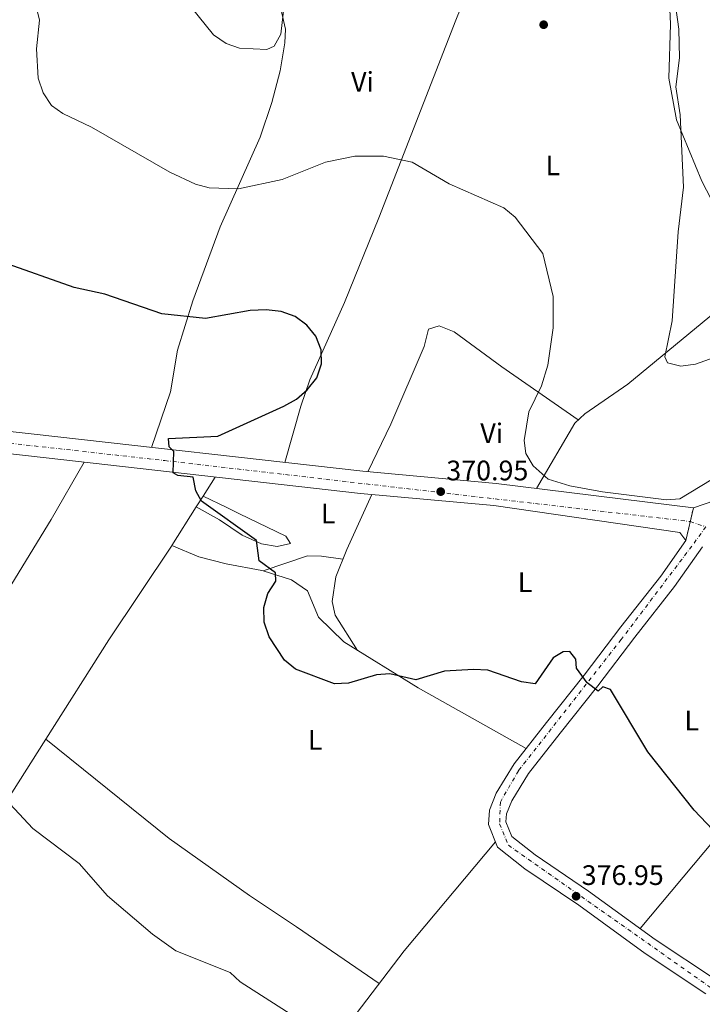
# Model space of a CAD drawing. Units: metres. Extents: x 573729 to 577183, y 4691816 to 4694159.
# Drawn here: x 574710 to 574953, y 4693295 to 4693644 of the extents above; entities that cross this region are included whole.
import ezdxf
from ezdxf.enums import TextEntityAlignment as Align

# ---------------------------------------------------------------- set-up
doc = ezdxf.new("R2010")
doc.units = ezdxf.units.M
doc.header["$MEASUREMENT"] = 0
doc.linetypes.add('DGN Style 4', pattern=[2.7856150101045474, 1.391937544087219, -0.6959687720436097, 0.001739921930109024, -0.6959687720436097])
doc.linetypes.add('DGN Style 5', pattern=[1.217945351076317, 0.5219765790327072, -0.6959687720436097])
for name, color, linetype, lineweight in [('Cierre de vial', 7, 'DGN Style 5', 0), ('Cota de punto acotado terreno', 7, 'Continuous', 0), ('Curva de nivel directora', 30, 'Continuous', 30), ('Curva de nivel intermedia', 30, 'Continuous', 0), ('Eje pista sin pavimentar', 7, 'DGN Style 4', 0), ('Etiqueta de uso rústico', 92, 'Continuous', 0), ('Línea de cambio de uso (parcela vista)', 92, 'Continuous', 0), ('Línea de pista sin pavimentar', 7, 'Continuous', 0), ('Pista sin pavimentar', 9, 'Continuous', 0), ('Punto acotado terreno (símbolo)', 7, 'Continuous', 0)]:
    doc.layers.add(name, color=color, linetype=linetype, lineweight=lineweight)
doc.styles.add('Style-Arial', font='arial.ttf')

# ---------------------------------------------------------------- blocks, each defined once
blk = doc.blocks.new('5PATER')
at = {"layer": 'Punto acotado terreno (símbolo)', "linetype": 'Continuous', "lineweight": 0}
h = blk.add_hatch(color=51, dxfattribs=at)
edge = h.paths.add_edge_path()
edge.add_ellipse((0, 0), major_axis=(-0.1095731443231308, -0.1110710700762829), ratio=0.9994222409660317, start_angle=0, end_angle=360)

msp = doc.modelspace()

# ---------------------------------------------------------------- linework, layer by layer
at = {"layer": 'Cierre de vial', "color": 7, "linetype": 'DGN Style 5', "lineweight": 0, "extrusion": (-0.005152806010272157, -0.02205629139020118, 0.9997434513915713), "elevation": -106112.5587253443, "flags": 128}
msp.add_lwpolyline([(-507867.050352641, 4700004.9595534), (-507867.0503526409, 4700000.019198901)], dxfattribs=at)
at = {"layer": 'Cierre de vial', "color": 7, "linetype": 'DGN Style 5', "lineweight": 0, "extrusion": (-0.005156511731382841, -0.02207215351794248, 0.9997430822095468), "elevation": -106189.1378181504, "flags": 128}
msp.add_lwpolyline([(-507867.050329446, 4699998.289640317), (-507867.0503294461, 4699991.31458463)], dxfattribs=at)
at = {"layer": 'Curva de nivel directora', "color": 30, "linetype": 'Continuous', "lineweight": 30, "elevation": 375, "flags": 128}
msp.add_lwpolyline([(574960.7299999995, 4693352.02), (574949.8599999998, 4693363.52), (574933.4600000002, 4693384.26), (574920.1699999999, 4693406.33), (574917.4099999995, 4693407.26), (574915.7499999988, 4693405.789999999), (574911.8700000006, 4693408.770000001), (574908.0399999997, 4693413.890000002), (574907.8499999995, 4693417.119999999), (574905.7300000006, 4693419.850000001), (574903.339999999, 4693419.779999999), (574899.8399999987, 4693417.650000001), (574893.4199999992, 4693408.320000002), (574888.4999999995, 4693409.039999999), (574876.6199999996, 4693413.180000001), (574871.480000001, 4693413.480000001), (574861.1900000002, 4693412.800000001), (574851.0099999988, 4693409.770000001), (574841.7999999999, 4693411.9), (574836.9999999988, 4693411.580000001), (574827.05, 4693408.65), (574822.0599999989, 4693408.350000001), (574808.2599999988, 4693413.539999999), (574804.3099999992, 4693416.740000002), (574798.86, 4693425.11), (574797.0800000007, 4693430.310000001), (574796.9600000001, 4693435.480000001), (574798.3899999983, 4693440.439999999), (574801.3099999996, 4693444.770000001), (574801.1199999996, 4693447.820000002), (574795.3999999998, 4693452.030000002), (574794.3600000005, 4693459.240000002), (574774.8399999985, 4693473.220000001), (574772.8899999993, 4693476.87), (574771.879999999, 4693481.810000001), (574766.4699999999, 4693482.34), (574764.8099999991, 4693483.320000002), (574764.9900000002, 4693490.910000003), (574763.3499999996, 4693492.580000001), (574763.1500000006, 4693495.529999999), (574780.6199999986, 4693496.33), (574804.1599999995, 4693506.92), (574808.5999999986, 4693509.470000001), (574812.3699999994, 4693512.760000001), (574815.7899999992, 4693517.020000001), (574817.4400000009, 4693521.970000002), (574817.3299999991, 4693526.970000002), (574815.4800000007, 4693531.810000001), (574812.3200000002, 4693535.680000001), (574808.1000000001, 4693538.810000001), (574803.1699999993, 4693540.640000002), (574797.8399999985, 4693541.189999999), (574792.1900000002, 4693540.91), (574776.3299999993, 4693538.060000001), (574760.7099999998, 4693539.810000001), (574740.5399999997, 4693546.789999999), (574729.6599999988, 4693549.100000001), (574704.1399999997, 4693558.060000001)], dxfattribs=at)
at = {"layer": 'Curva de nivel intermedia', "color": 30, "linetype": 'Continuous', "lineweight": 0, "flags": 128}
for points, elevation in [([(574804.2100000009, 4693649.33), (574802.9900000005, 4693639.029999998), (574800.7300000007, 4693634.770000001), (574798.0500000007, 4693633.57), (574788.3099999998, 4693634.050000001), (574783.6300000016, 4693635.779999998), (574779.1800000013, 4693638.859999998), (574766.2199999995, 4693654.960000001)], 365.0000000000001), ([(574970.2600000004, 4693529.029999998), (574950.3700000016, 4693521.869999999), (574945.1700000004, 4693521.199999998), (574940.3600000002, 4693522.359999998), (574939.5100000009, 4693524.470000001), (574942.0600000012, 4693537.289999999), (574944.2300000016, 4693568.92), (574946.1500000015, 4693584.710000001), (574944.8600000018, 4693610.4), (574943.3399999997, 4693620.319999999), (574944.6699999997, 4693630.720000001), (574944.4599999996, 4693640.880000001), (574942.2900000014, 4693656.319999999)], 365.0000000000001), ([(574955.9800000021, 4693480.779999999), (574944.7900000004, 4693474.09), (574940.0300000017, 4693473.759999999), (574917.3100000012, 4693476.510000001), (574905.7400000017, 4693478.67), (574898.0199999993, 4693481.100000001), (574892.6600000015, 4693485.82), (574890.1400000004, 4693490.140000001), (574889.5000000009, 4693494.75), (574891.1000000014, 4693504.910000001), (574895.5899999996, 4693514.130000001), (574897.8499999995, 4693521.539999999), (574899.8099999996, 4693534.739999999), (574899.7800000005, 4693545.92), (574896.1799999997, 4693561.140000002), (574886.2700000011, 4693574.09), (574882.2300000021, 4693577.369999998), (574862.870000001, 4693585.909999999), (574849.7599999994, 4693593.649999999), (574839.4700000009, 4693595.720000001), (574829.2899999997, 4693595.769999999), (574818.9500000019, 4693593.609999999), (574803.470000001, 4693587.449999999), (574788.0199999993, 4693584.140000002), (574777.5600000009, 4693584.499999999), (574772.7300000006, 4693585.789999999), (574763.5700000009, 4693590.109999999), (574735.7800000008, 4693606.02), (574725.6100000008, 4693610.840000001), (574721.5899999996, 4693613.789999999), (574718.6200000015, 4693618.259999999), (574716.8700000012, 4693623.409999999), (574716.29, 4693633.82), (574717.2900000014, 4693644.010000001), (574716.1700000016, 4693648.880000001)], 370.0000000000001), ([(574810.9900000002, 4693288.199999998), (574788.5900000016, 4693302.56), (574785.0000000017, 4693305.869999998), (574765.7400000012, 4693313.579999999), (574757.4300000007, 4693319.429999999), (574741.4600000004, 4693333.05), (574731.42, 4693344.51), (574714.9500000011, 4693356.98), (574696.9000000021, 4693376.210000001), (574671.3200000004, 4693394.66), (574665.1500000014, 4693402.62), (574665.2200000007, 4693432.380000001), (574669.7600000004, 4693447.259999999), (574683.2499999997, 4693469.289999999), (574682.8700000019, 4693472.439999998), (574680.7700000008, 4693475.730000001), (574673.5199999999, 4693482.659999999), (574669.2300000006, 4693485.569999999), (574664.1299999999, 4693488.02), (574649.1600000008, 4693492.32), (574633.7000000002, 4693495.160000001), (574612.3400000008, 4693497.579999999), (574569.7200000003, 4693505.230000001)], 380.0000000000001)]:
    msp.add_lwpolyline(points, dxfattribs=dict(at, elevation=elevation))
at = {"layer": 'Eje pista sin pavimentar', "color": 7, "linetype": 'DGN Style 4', "lineweight": 0, "extrusion": (0.07661917254577595, 0.4484459086337582, 0.8905199433073038), "elevation": 2149147.907366873, "flags": 128}
msp.add_lwpolyline([(223711.3553452453, -4205984.486220813), (223711.3517087546, -4205984.48644062), (223705.5775897274, -4205983.475327623)], dxfattribs=at)
at = {"layer": 'Eje pista sin pavimentar', "color": 7, "linetype": 'DGN Style 4', "lineweight": 0}
for points in [[(574014.9200000016, 4693756.38, 389.2200000000012), (574030.920000001, 4693756.010000004, 388.6699999999984), (574121.4200000013, 4693744.31, 386), (574139.6900000017, 4693736.580000003, 384.8800000000047), (574256.3900000004, 4693639.27, 381.8500000000058), (574375.9600000014, 4693548.710000001, 384.5000000000001), (574403.9100000003, 4693532.239999998, 384.2899999999937), (574425.3999999991, 4693526.200000001, 383.979999999996), (574557.8, 4693510.489999999, 379.5099999999949), (574761.7899999995, 4693487.649999999, 374.5800000000019), (574948.4863824835, 4693466.000419492, 370.8000999999931)], [(574954.0300000006, 4693464.140000001, 371.2599999999947), (574949.0500000007, 4693457.25, 370.770000000004), (574923.9699999974, 4693424.110000002, 373.8000000000029), (574887.449999999, 4693377.510000002, 376.7799999999989), (574881.0299999996, 4693366.390000002, 377.1499999999943), (574880.7800000015, 4693358.63, 377.1399999999995), (574883.8700000006, 4693351.09, 376.9400000000024), (574959.9099999992, 4693297.530000003, 376.4299999999931)]]:
    msp.add_polyline3d(points, dxfattribs=at)
at = {"layer": 'Línea de cambio de uso (parcela vista)', "color": 92, "linetype": 'Continuous', "lineweight": 0, "extrusion": (0.06119512970081809, 0.09692193888174869, 0.9934089258026135), "elevation": 490446.2328651751, "flags": 128}
msp.add_lwpolyline([(2019725.980727731, -4247271.21801359), (2019725.980727731, -4247263.110650237)], dxfattribs=at)
at = {"layer": 'Línea de cambio de uso (parcela vista)', "color": 92, "linetype": 'Continuous', "lineweight": 0, "extrusion": (0.0611968236558563, 0.09693184248014447, 0.9934078551571045), "elevation": 490493.6883993302, "flags": 128}
msp.add_lwpolyline([(2019582.201454811, -4247325.999832825), (2019582.201454812, -4247321.461891307)], dxfattribs=at)
at = {"layer": 'Línea de cambio de uso (parcela vista)', "color": 92, "linetype": 'Continuous', "lineweight": 0, "extrusion": (0.06119194593386068, 0.09692045200540973, 0.9934092669871238), "elevation": 490437.4244810061, "flags": 128}
msp.add_lwpolyline([(2019655.173145024, -4247293.260618124), (2019655.173145024, -4247276.928566332)], dxfattribs=at)
at = {"layer": 'Línea de cambio de uso (parcela vista)', "color": 92, "linetype": 'Continuous', "lineweight": 0, "flags": 128}
for points, elevation in [([(574772.9935999997, 4693471.187999999), (574772.9900000002, 4693471.189999999)], 375.070000000007), ([(574764.3320000004, 4693457.4691), (574764.3300000001, 4693457.470000001)], 376.9400000000023)]:
    msp.add_lwpolyline(points, dxfattribs=dict(at, elevation=elevation))
at = {"layer": 'Línea de cambio de uso (parcela vista)', "color": 92, "linetype": 'Continuous', "lineweight": 0, "extrusion": (-0.7913151678294079, 0.5224731996693648, 0.3175563899378691), "elevation": 1997505.708799479, "flags": 128}
msp.add_lwpolyline([(-4233427.85611343, -668548.2243793088), (-4233427.608886341, -668548.195748504), (-4233387.582153339, -668548.7954376366), (-4233345.790187412, -668546.5408381922)], dxfattribs=at)
at = {"layer": 'Línea de cambio de uso (parcela vista)', "color": 92, "linetype": 'Continuous', "lineweight": 0, "extrusion": (0.05988035858224015, 0.01996013729383876, 0.9980059797292167), "elevation": 128475.3568010193, "flags": 128}
msp.add_lwpolyline([(4270828.889052222, -2025429.455684753), (4270828.889052222, -2025429.452516157)], dxfattribs=at)
at = {"layer": 'Línea de cambio de uso (parcela vista)', "color": 92, "linetype": 'Continuous', "lineweight": 0}
for points in [[(574969.6600000003, 4693554, 362.8300000000018), (574952.5800000001, 4693586.859999999, 363.5399999999936), (574943.6200000001, 4693608.680000001, 364.7599999999948), (574940.8499999996, 4693623.41, 365.6199999999953), (574941.4199999999, 4693642.65, 366.5500000000029), (574940.9500000002, 4693653.430000001, 366.8999999999942), (574936.4500000002, 4693664.32, 366.6499999999942), (574924.9699999997, 4693683.17, 366.1600000000035), (574924.9800000004, 4693699.609999999, 365.3099999999977), (574925.0700000003, 4693708.65, 365.7200000000012), (574923.1299999999, 4693710.84, 365.7200000000012), (574918.1600000003, 4693710.960000001, 365.7200000000012), (574913.1699999999, 4693709.91, 365.7200000000012), (574892.0800000001, 4693704, 364.8999999999942), (574877.2000000002, 4693702.130000001, 364.5200000000041), (574869.1799999997, 4693702.060000001, 364.070000000007), (574845.04, 4693696.550000001, 363.320000000007), (574821.1600000003, 4693695.619999999, 363.2400000000052), (574814.8899999997, 4693694.539999999, 363.2400000000052), (574810.6299999999, 4693692.01, 362.8999999999942), (574808.8499999996, 4693690.34, 362.8300000000018), (574806.6100000005, 4693687.58, 363.2400000000052), (574803.2999999998, 4693678.050000001, 363.8899999999995), (574803.1431, 4693662.3551, 364.1986000000034)], [(574804.4199999999, 4693486.960000001, 372.3600000000006), (574810.1699999999, 4693506.91, 374.8399999999965), (574813.4000000004, 4693516.300000001, 375.2799999999988), (574825.6100000005, 4693543.730000001, 372.5200000000041), (574837.9000000004, 4693573.83, 370.8500000000058), (574865.1699999999, 4693644.01, 368.6399999999995), (574876.4299999997, 4693671.83, 367.1399999999995), (574881.4199999999, 4693685.930000001, 366.1499999999942), (574886.2100000001, 4693703.26, 364.75)], [(574803.1431, 4693662.3551, 364.1986000000034), (574803, 4693648.039999999, 364.4799999999959), (574804.6500000004, 4693640.9, 366.1399999999995), (574804.4800000004, 4693635.970000001, 366.1900000000023), (574802.8099999996, 4693626.01, 366.0500000000029), (574799.8099999996, 4693614.810000001, 366.8399999999965), (574795.7199999997, 4693602.5, 367.7899999999936), (574781.54, 4693570.619999999, 370.4499999999971), (574771.8300000001, 4693544.4, 372.8000000000029), (574766.3499999996, 4693526.810000001, 374.3999999999942), (574763.8499999996, 4693512.029999999, 375.6699999999983), (574757.1100000005, 4693492.279999999, 374.8500000000058)], [(574893.8700000001, 4693477.76, 370.6999999999971), (574907.4400000004, 4693500.960000001, 367.75), (574911.0800000001, 4693504.300000001, 367.429999999993), (574926.3200000003, 4693514.75, 366.5599999999977), (574957.4699999997, 4693540.439999999, 363.3000000000029)], [(574908.7100000001, 4693502.130000001, 367.6399999999995), (574881.5700000003, 4693520.880000001, 371.4100000000035), (574864.6100000005, 4693533.350000001, 371.7700000000041), (574859.3300000001, 4693535.550000001, 371.5200000000041), (574855.5599999996, 4693534.300000001, 371.3600000000006), (574853.9500000002, 4693528.189999999, 371.7700000000041), (574842.1299999999, 4693500.619999999, 371.1600000000035), (574833.9100000003, 4693483.680000001, 370.8999999999942)], [(574600.8413000006, 4693275.142100001, 393.5795999999973), (574618.6900000004, 4693303.869999999, 388.4600000000065), (574648.2999999998, 4693352.42, 382.4199999999983), (574664.9100000003, 4693376.92, 380.5500000000029), (574687.8899999997, 4693414.890000001, 378.2799999999988), (574707.4400000004, 4693443.9, 378.6900000000023), (574721.4500000002, 4693466.730000001, 378.9600000000065), (574733.2199999997, 4693487.039999999, 376.0599999999977)], [(574775.4002, 4693474.9999, 374.5498999999982), (574783.8600000005, 4693470.960000001, 372.8000000000029), (574788.3499999996, 4693468.730000001, 372.679999999993), (574804.7800000003, 4693460.82, 373.3099999999977), (574806.4900000002, 4693458.230000001, 374.1300000000047), (574801.79, 4693457.119999999, 374.5800000000018), (574796.1200000001, 4693458.02, 374.9600000000065), (574789.2699999996, 4693461.130000001, 375.3699999999953), (574781.3099999996, 4693466.57, 374.9600000000065), (574772.9935999997, 4693471.187999999, 375.070000000007)], [(574830.3200000003, 4693420.230000001, 374.820000000007), (574822.3700000001, 4693432.710000001, 372.7599999999948), (574821.2800000003, 4693437.560000001, 372.8699999999953), (574822.6399999997, 4693446.350000001, 373.1699999999983), (574826.4699999997, 4693456.119999999, 373.1900000000023), (574835.3600000005, 4693475.640000001, 370.8899999999995)], [(574796.823, 4693448.441000001, 375.1900000000023), (574796.2800000003, 4693448.609999999, 375.1900000000023), (574783.5899999999, 4693451.029999999, 376.429999999993), (574773.8700000001, 4693453.5, 376.7400000000052), (574764.3320000004, 4693457.4691, 376.9400000000023)], [(574825.0800000001, 4693452.58, 373.179999999993), (574817.4800000004, 4693453.65, 373.179999999993), (574812.54, 4693453.76, 373.9799999999959), (574796.823, 4693448.441000001, 375.1897999999928)], [(574890.2400000002, 4693385.42, 376.429999999993), (574851.8300000001, 4693406.91, 375.0399999999936), (574825.4100000003, 4693423.26, 374.7700000000041), (574816.4199999999, 4693432.08, 375.1900000000023), (574812.5599999996, 4693441.42, 375.1900000000023), (574806.8200000003, 4693445.33, 375.1900000000023), (574796.823, 4693448.441000001, 375.1900000000023)], [(575014.2999999998, 4693424.83, 369.7899999999936), (574990.5800000001, 4693396.25, 371.3099999999977), (574956.9900000002, 4693352.82, 374.7200000000012), (574930.6799999997, 4693321.470000001, 376.5800000000018)], [(574719.5603999998, 4693388.6897, 378.5378999999957), (574677.2599999999, 4693322.17, 382.570000000007), (574665.5599999996, 4693303.939999999, 384.570000000007), (574628.4901999999, 4693247.700300001, 392.679999999993)], [(574719.5603999998, 4693388.6897, 378.5399999999936), (574763.3799999999, 4693353.449999999, 377.4199999999983), (574791.9699999997, 4693333.220000001, 375.8999999999942), (574808.5700000003, 4693322.060000001, 375.9400000000023), (574838.0199999996, 4693301.930000001, 378.6600000000035)], [(574749.7278000005, 4693198.6698, 385.0589999999939), (574750.1100000005, 4693199.350000001, 385), (574816.5499999998, 4693273.789999999, 380.4700000000012), (574846.8499999996, 4693313.49, 377.9199999999983), (574879.2699999996, 4693352.300000001, 376.9900000000052)]]:
    msp.add_polyline3d(points, dxfattribs=at)
at = {"layer": 'Línea de pista sin pavimentar', "color": 7, "linetype": 'Continuous', "lineweight": 0}
for points in [[(574027.0199999984, 4693760.57, 388.7899999999937), (574088.7299999995, 4693753.61, 386.820000000007), (574109.0699999996, 4693750.940000001, 386.1999999999972), (574123.4100000005, 4693748.219999999, 385.9900000000054), (574137.3500000014, 4693742.420000004, 384.9600000000065), (574149.8999999975, 4693734.210000001, 384.1300000000049), (574182.3099999976, 4693708.25, 383.3099999999978), (574200.2100000014, 4693692.480000001, 382.6900000000023), (574257.9899999986, 4693644.090000001, 381.8600000000007), (574321.0499999997, 4693593.930000002, 381.6499999999942), (574361.5500000012, 4693564.789999999, 382.4799999999959), (574377.8099999977, 4693552.850000003, 383.7200000000012), (574394.5599999981, 4693542.11, 384.1300000000049), (574409.2099999997, 4693534.2, 384.3399999999965), (574423.8900000004, 4693530.420000004, 384.1300000000049), (574445.0599999976, 4693527.7, 382.6900000000023), (574490.6700000009, 4693521.660000001, 381.6499999999942), (574537.3999999973, 4693517.000000001, 379.5899999999965), (574643.329999997, 4693505.080000003, 378.9700000000013), (574714.2899999997, 4693497.100000003, 377.1100000000005), (574832.1499999985, 4693483.84, 370.8999999999943), (574879.5199999987, 4693479.56, 370.699999999997), (574949.6099999994, 4693470.809999999, 370.699999999997)], [(574946.8999999982, 4693459.210000004, 370.4299999999931), (574944.8500000008, 4693462.06, 370.699999999997), (574878.6799999982, 4693471.720000001, 370.699999999997), (574831.3500000006, 4693476.000000001, 370.8999999999943), (574713.409999999, 4693489.270000001, 377.1100000000005), (574642.4400000019, 4693497.250000001, 378.9700000000013), (574536.5599999991, 4693509.170000004, 379.5899999999965), (574489.7600000012, 4693513.830000004, 381.6499999999942), (574444.0399999983, 4693519.890000001, 382.6900000000023), (574422.3999999973, 4693522.670000002, 384.1300000000049), (574406.3099999984, 4693526.800000002, 384.3399999999965), (574390.5599999971, 4693535.32, 384.1300000000049), (574373.3500000007, 4693546.350000003, 383.7200000000012), (574356.9099999988, 4693558.420000004, 382.4799999999959), (574316.2899999988, 4693587.649999999, 381.6499999999942), (574253.0100000009, 4693637.980000002, 381.8600000000007), (574195.0700000004, 4693686.500000001, 382.6900000000023)], [(574949.6099999994, 4693470.809999999, 370.699999999997), (574957.2399999981, 4693473.510000004, 370.4100000000036)], [(574953.9899999981, 4693298.25, 376.5299999999988), (574932.479999999, 4693312.590000001, 376.5299999999988), (574908.86, 4693329.739999999, 376.7400000000052), (574889.7600000004, 4693342.680000002, 376.9400000000024), (574880.0700000008, 4693350.300000001, 376.9400000000024), (574876.8200000008, 4693358.370000003, 377.1499999999943), (574877.1299999993, 4693363.52, 377.1499999999943), (574879.5700000001, 4693369.590000001, 377.1499999999943), (574885.9899999973, 4693379.969999999, 376.7400000000052), (574897.4200000024, 4693394.609999999, 375.9100000000035), (574910.8500000014, 4693411.410000001, 374.6699999999983), (574923.8899999993, 4693428.649999999, 373.6399999999994), (574938.010000001, 4693446.649999999, 372.3999999999941), (574946.8999999982, 4693459.210000004, 370.4299999999931)], [(574952.8799999995, 4693457.050000001, 370.9499999999972), (574942.9299999987, 4693442.980000001, 372.3999999999941), (574928.7499999985, 4693424.9, 373.6399999999994), (574915.6900000006, 4693407.640000002, 374.6699999999983), (574902.2300000003, 4693390.81, 375.9100000000035), (574891.0299999998, 4693376.460000002, 376.7400000000052), (574885.0599999975, 4693366.81, 377.1499999999943), (574883.1999999977, 4693362.160000001, 377.1499999999943), (574883.0300000003, 4693359.38, 377.1499999999943), (574885.1499999991, 4693354.109999999, 376.9400000000024), (574893.379999999, 4693347.640000002, 376.9400000000024), (574912.3899999993, 4693334.760000002, 376.7400000000052), (574935.9799999993, 4693317.620000003, 376.5299999999988), (574957.4200000013, 4693303.330000003, 376.5299999999988)]]:
    msp.add_polyline3d(points, dxfattribs=at)
at = {"layer": 'Pista sin pavimentar', "color": 9, "linetype": 'Continuous', "lineweight": 0}
for points in [[(574643.3299999975, 4693505.080000003, 378.9700000000012), (574714.29, 4693497.100000002, 377.1100000000006), (574832.149999999, 4693483.84, 370.8999999999942), (574879.5199999991, 4693479.559999999, 370.6999999999971), (574949.61, 4693470.809999998, 370.6999999999971), (574946.8999999987, 4693459.210000002, 370.429999999993), (574944.8500000013, 4693462.06, 370.6999999999971), (574878.6799999987, 4693471.720000001, 370.6999999999971), (574831.350000001, 4693476, 370.8999999999942), (574713.4099999995, 4693489.270000001, 377.1100000000006), (574642.4400000024, 4693497.25, 378.9700000000012)], [(574953.9899999986, 4693298.25, 376.5299999999988), (574932.4799999995, 4693312.590000001, 376.5299999999988), (574908.8600000005, 4693329.739999999, 376.7400000000052), (574889.7600000007, 4693342.680000001, 376.9400000000023), (574880.0700000012, 4693350.300000001, 376.9400000000023), (574876.8200000012, 4693358.370000003, 377.1499999999942), (574877.1299999997, 4693363.52, 377.1499999999942), (574879.5700000006, 4693369.59, 377.1499999999942), (574885.9899999978, 4693379.969999998, 376.7400000000052), (574897.420000003, 4693394.609999998, 375.9100000000035), (574910.8500000018, 4693411.41, 374.6699999999983), (574923.8899999997, 4693428.649999998, 373.6399999999995), (574938.0100000015, 4693446.649999998, 372.3999999999942), (574946.8999999987, 4693459.210000002, 370.429999999993), (574949.61, 4693470.809999998, 370.6999999999971), (574957.2399999986, 4693473.510000003, 370.4100000000035)], [(574952.88, 4693457.050000001, 370.9499999999971), (574942.9299999991, 4693442.98, 372.3999999999942), (574928.749999999, 4693424.899999999, 373.6399999999995), (574915.690000001, 4693407.640000002, 374.6699999999983), (574902.2300000008, 4693390.809999999, 375.9100000000035), (574891.0300000003, 4693376.460000001, 376.7400000000052), (574885.0599999981, 4693366.81, 377.1499999999942), (574883.1999999982, 4693362.16, 377.1499999999942), (574883.0300000006, 4693359.38, 377.1499999999942), (574885.1499999996, 4693354.109999999, 376.9400000000023), (574893.3799999994, 4693347.640000001, 376.9400000000023), (574912.3899999997, 4693334.760000002, 376.7400000000052), (574935.9799999997, 4693317.620000003, 376.5299999999988), (574957.4200000019, 4693303.330000003, 376.5299999999988)]]:
    msp.add_polyline3d(points, dxfattribs=at)

# ---------------------------------------------------------------- block references
at = {"layer": 'Punto acotado terreno (símbolo)', "color": 7, "linetype": 'Continuous', "lineweight": 0, "xscale": 10, "yscale": 10, "zscale": 10}
for p in [(574896.4200000011, 4693642.420000004, 367.6499999999942), (574859.8400000001, 4693476.620000003, 370.9499999999967), (574907.9400000012, 4693332.930000002, 376.9499999999971)]:
    msp.add_blockref('5PATER', p, dxfattribs=at)

# ---------------------------------------------------------------- texts
at = {"layer": 'Cota de punto acotado terreno', "color": 7, "linetype": 'Continuous', "lineweight": 0, "style": 'Style-Arial'}
for s, p in [('370.95', (574861.8299999975, 4693480.62, 370.9499999999971)), ('376.95', (574909.920000002, 4693336.930000001, 376.9499999999971))]:
    msp.add_text(s, height=7.000000000000002, dxfattribs=at).set_placement(p)
at = {"layer": 'Etiqueta de uso rústico', "color": 92, "linetype": 'Continuous', "lineweight": 0, "style": 'Style-Arial'}
for s, p in [('Vi', (574832.0589322204, 4693622.14001, 368.0800000000018)), ('L', (574899.6814203793, 4693592.480009999, 368.8899999999995)), ('Vi', (574877.9689322211, 4693497.340009999, 370.7100000000065)), ('L', (574819.8514203797, 4693468.810009996, 372.0500000000029)), ('L', (574889.8014203798, 4693444.460009999, 372.7799999999988)), ('L', (574948.9914203818, 4693395.360009998, 373.5099999999948)), ('L', (574815.2214203808, 4693388.450009997, 375.6100000000006))]:
    msp.add_text(s, height=7.000000000000002, dxfattribs=at).set_placement(p, align=Align.MIDDLE_CENTER)

doc.saveas('drawing.dxf')
